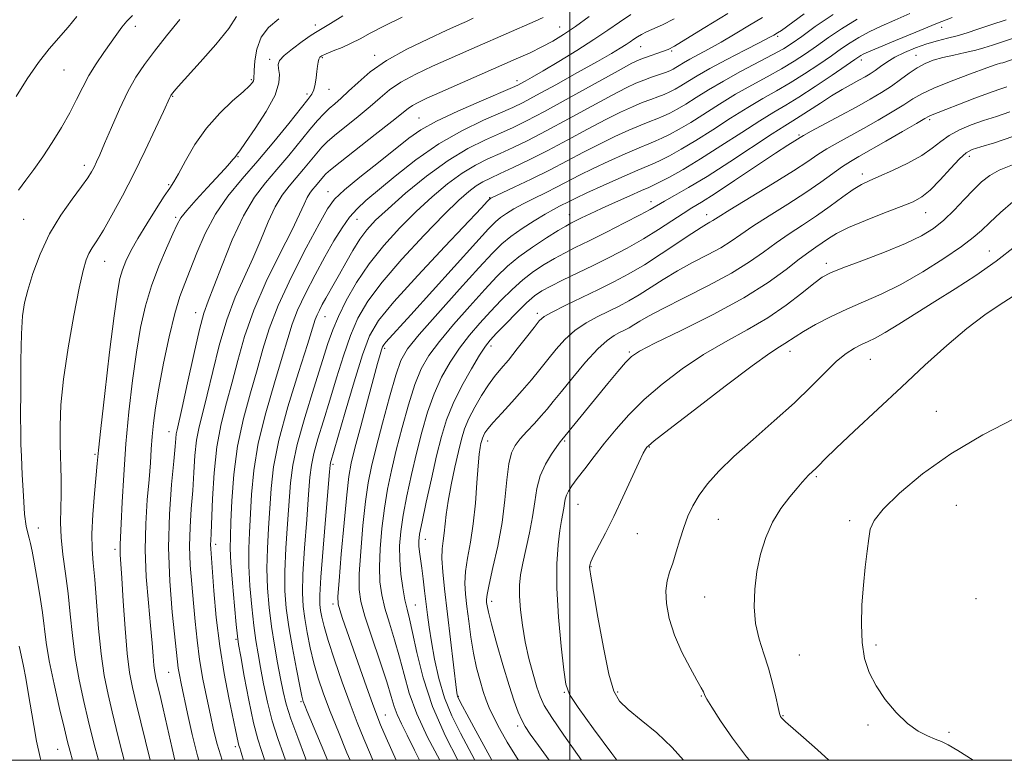
# Model space of a CAD drawing. Extents: x 2067300 to 2070200, y 289800 to 292700.
# Drawn here: x 2067860 to 2068110, y 290000 to 290188 of the extents above; entities that cross this region are included whole.
import ezdxf

# ---------------------------------------------------------------- set-up
doc = ezdxf.new("R2010")
doc.units = 0
doc.header["$MEASUREMENT"] = 0
for name, color, linetype, lineweight in [('CONTOUR INDEX', 41, 'Continuous', 13), ('CONTOUR INTERMEDIATE', 44, 'Continuous', 0), ('GRID LINE', 7, 'Continuous', 0), ('SPOT ELEVATION DTM', 2, 'Continuous', 13)]:
    doc.layers.add(name, color=color, linetype=linetype, lineweight=lineweight)

msp = doc.modelspace()

# ---------------------------------------------------------------- linework, layer by layer
at = {"layer": 'CONTOUR INDEX', "flags": 128}
for points, elevation in [([(2067915.345, 290188.88), (2067913.425, 290185.894), (2067910.103, 290181.781), (2067906.175, 290177.322), (2067900.582, 290171.147), (2067899.526, 290169.937), (2067898.848, 290169.094), (2067898.703, 290168.888), (2067898.599, 290168.706), (2067898.442, 290168.373), (2067896.814, 290164.823), (2067894.809, 290160.493), (2067892.176, 290154.914), (2067889.26, 290148.939), (2067886.381, 290143.326), (2067883.751, 290138.458), (2067881.555, 290134.623), (2067879.922, 290131.978), (2067878.752, 290130.173), (2067877.891, 290128.724), (2067877.178, 290127.083), (2067876.42, 290124.431), (2067875.42, 290119.882), (2067874.07, 290112.949), (2067872.631, 290104.752), (2067871.449, 290096.809), (2067870.788, 290090.292), (2067870.558, 290084.98), (2067870.581, 290080.304), (2067870.807, 290071.512), (2067870.834, 290067.536), (2067870.742, 290063.928), (2067870.674, 290060.407), (2067870.816, 290056.611), (2067871.292, 290052.265), (2067871.966, 290047.456), (2067872.639, 290042.358), (2067873.174, 290037.111), (2067873.7, 290031.717), (2067874.41, 290026.141), (2067875.429, 290020.43), (2067876.611, 290014.958), (2067877.741, 290010.176), (2067878.667, 290006.359), (2067879.491, 290003.066), (2067880.292, 290000)], 1170), ([(2067993.215, 290188.625), (2067991.189, 290187.723), (2067976.463, 290181.31), (2067969.399, 290178.183), (2067965.173, 290176.28), (2067960.888, 290174.236), (2067957.119, 290172.201), (2067954.245, 290170.265), (2067951.852, 290168.291), (2067949.328, 290166.083), (2067946.262, 290163.543), (2067940.275, 290158.714), (2067938.359, 290157.061), (2067937.003, 290155.712), (2067935.73, 290154.244), (2067932.381, 290150.163), (2067930.522, 290147.947), (2067928.722, 290145.841), (2067926.969, 290143.531), (2067925.219, 290140.592), (2067923.424, 290136.735), (2067921.533, 290132.217), (2067919.491, 290127.433), (2067917.28, 290122.648), (2067915.022, 290117.603), (2067912.873, 290111.907), (2067910.965, 290105.385), (2067909.317, 290098.724), (2067907.925, 290092.825), (2067906.783, 290088.314), (2067905.889, 290084.713), (2067905.244, 290081.269), (2067904.826, 290077.382), (2067904.535, 290073.077), (2067904.249, 290068.529), (2067903.894, 290063.887), (2067903.577, 290059.181), (2067903.455, 290054.411), (2067903.631, 290049.585), (2067904.015, 290044.748), (2067904.464, 290039.952), (2067904.88, 290035.226), (2067905.339, 290030.49), (2067905.961, 290025.641), (2067906.818, 290020.651), (2067907.795, 290015.801), (2067908.731, 290011.449), (2067909.541, 290007.76), (2067910.453, 290004.143), (2067911.712, 290000)], 1180), ([(2068048.952, 290188.698), (2068045.653, 290186.753), (2068041.995, 290184.537), (2068038.398, 290182.396), (2068035.219, 290180.605), (2068030.452, 290178.046), (2068028.903, 290177.164), (2068027.789, 290176.484), (2068026.958, 290175.961), (2068026.242, 290175.544), (2068025.428, 290175.156), (2068024.29, 290174.714), (2068020.759, 290173.494), (2068018.767, 290172.779), (2068016.793, 290171.983), (2068014.328, 290170.818), (2068010.713, 290168.932), (2068005.57, 290166.134), (2067999.649, 290162.892), (2067993.981, 290159.837), (2067989.358, 290157.453), (2067985.617, 290155.642), (2067982.357, 290154.158), (2067979.222, 290152.751), (2067976.031, 290151.159), (2067972.651, 290149.115), (2067968.981, 290146.418), (2067965.065, 290143.124), (2067960.982, 290139.353), (2067956.832, 290135.216), (2067952.799, 290130.787), (2067949.089, 290126.127), (2067945.879, 290121.35), (2067943.247, 290116.762), (2067941.241, 290112.72), (2067939.823, 290109.346), (2067938.6, 290105.822), (2067934.982, 290094.524), (2067932.681, 290087.104), (2067930.759, 290080.241), (2067929.636, 290074.925), (2067929.093, 290070.47), (2067928.341, 290060.054), (2067927.918, 290053.842), (2067927.651, 290047.986), (2067927.673, 290043.073), (2067928.01, 290038.634), (2067928.661, 290033.935), (2067929.586, 290028.534), (2067930.59, 290023.164), (2067931.439, 290018.85), (2067931.973, 290016.302), (2067932.328, 290014.953), (2067932.715, 290013.919), (2067933.324, 290012.424), (2067937.519, 290002.345), (2067938.48, 290000)], 1190), ([(2068097.057, 290188.649), (2068092.897, 290187.026), (2068087.857, 290184.973), (2068082.704, 290182.826), (2068078.45, 290181.029), (2068075.837, 290179.909), (2068074.526, 290179.32), (2068073.909, 290179.001), (2068073.377, 290178.67), (2068072.336, 290177.962), (2068070.193, 290176.489), (2068066.611, 290174.043), (2068062.277, 290171.128), (2068058.133, 290168.426), (2068054.826, 290166.398), (2068051.822, 290164.622), (2068048.286, 290162.456), (2068043.649, 290159.462), (2068038.383, 290156.027), (2068033.221, 290152.743), (2068028.792, 290150.095), (2068025.292, 290148.144), (2068022.814, 290146.843), (2068021.291, 290146.084), (2068020.037, 290145.513), (2068018.209, 290144.718), (2068015.23, 290143.406), (2068011.584, 290141.776), (2068008.021, 290140.153), (2068005.148, 290138.799), (2068002.991, 290137.748), (2068000.271, 290136.388), (2067999.014, 290135.698), (2067997.082, 290134.546), (2067994.107, 290132.692), (2067990.554, 290130.36), (2067987.094, 290127.888), (2067984.193, 290125.487), (2067981.486, 290122.852), (2067978.401, 290119.547), (2067974.577, 290115.328), (2067970.503, 290110.707), (2067966.879, 290106.382), (2067964.221, 290102.805), (2067962.292, 290099.425), (2067960.672, 290095.439), (2067959.03, 290090.303), (2067957.407, 290084.495), (2067955.931, 290078.75), (2067954.705, 290073.607), (2067953.714, 290068.835), (2067952.916, 290064.013), (2067952.283, 290058.867), (2067951.851, 290053.739), (2067951.673, 290049.123), (2067951.796, 290045.342), (2067952.25, 290042.033), (2067953.057, 290038.664), (2067954.204, 290034.827), (2067955.518, 290030.608), (2067956.787, 290026.219), (2067957.908, 290021.783), (2067959.209, 290017.082), (2067961.123, 290011.808), (2067963.902, 290005.845), (2067966.961, 290000)], 1200), ([(2068111.738, 290164.732), (2068108.315, 290163.53), (2068105.055, 290162.49), (2068101.876, 290161.369), (2068098.906, 290160.112), (2068096.321, 290158.706), (2068094.177, 290157.145), (2068092.044, 290155.436), (2068089.369, 290153.587), (2068085.818, 290151.645), (2068081.935, 290149.801), (2068078.482, 290148.284), (2068075.987, 290147.21), (2068074.032, 290146.256), (2068071.965, 290144.985), (2068069.284, 290143.087), (2068066.087, 290140.749), (2068062.622, 290138.286), (2068059.112, 290135.943), (2068055.665, 290133.693), (2068052.365, 290131.444), (2068049.178, 290129.1), (2068045.616, 290126.563), (2068041.074, 290123.732), (2068035.25, 290120.591), (2068029.046, 290117.469), (2068023.665, 290114.779), (2068020.007, 290112.829), (2068017.753, 290111.502), (2068016.282, 290110.577), (2068015.056, 290109.854), (2068013.883, 290109.23), (2068012.657, 290108.624), (2068011.253, 290107.893), (2068009.469, 290106.658), (2068007.087, 290104.475), (2068004.024, 290101.118), (2068000.746, 290097.233), (2067997.855, 290093.68), (2067995.777, 290091.092), (2067994.228, 290089.191), (2067992.745, 290087.47), (2067990.992, 290085.545), (2067989.127, 290083.526), (2067987.433, 290081.643), (2067986.132, 290079.988), (2067985.196, 290078.088), (2067984.537, 290075.329), (2067984.046, 290071.268), (2067983.533, 290066.146), (2067982.788, 290060.37), (2067981.691, 290054.405), (2067980.483, 290048.929), (2067979.496, 290044.673), (2067978.974, 290042.132), (2067978.825, 290040.847), (2067978.87, 290040.119), (2067978.993, 290039.262), (2067979.336, 290037.636), (2067980.104, 290034.616), (2067981.411, 290029.874), (2067983.018, 290024.288), (2067984.595, 290019.039), (2067985.884, 290015.05), (2067986.915, 290012.221), (2067987.791, 290010.199), (2067988.67, 290008.566), (2067989.938, 290006.655), (2067992.038, 290003.738), (2067994.76, 290000)], 1210), ([(2068112.35, 290117.75), (2068109.292, 290115.753), (2068105.399, 290113.119), (2068100.828, 290109.696), (2068095.721, 290105.391), (2068090.154, 290100.354), (2068084.185, 290094.797), (2068072.214, 290083.603), (2068067.621, 290079.264), (2068064.744, 290076.478), (2068063.193, 290074.916), (2068062.35, 290074.045), (2068061.691, 290073.408), (2068060.511, 290072.301), (2068059.893, 290071.651), (2068059.04, 290070.685), (2068057.727, 290069.156), (2068055.827, 290066.883), (2068053.622, 290063.939), (2068051.496, 290060.463), (2068049.761, 290056.584), (2068048.447, 290052.397), (2068047.517, 290047.989), (2068046.95, 290043.464), (2068046.807, 290038.982), (2068047.169, 290034.721), (2068048.057, 290030.795), (2068049.253, 290027.076), (2068050.48, 290023.372), (2068051.508, 290019.604), (2068052.304, 290016.138), (2068052.88, 290013.451), (2068053.262, 290011.873), (2068053.514, 290011.134), (2068053.715, 290010.818), (2068054.003, 290010.509), (2068054.772, 290009.807), (2068059.372, 290005.796), (2068062.907, 290002.671), (2068065.81, 290000)], 1220)]:
    msp.add_lwpolyline(points, dxfattribs=dict(at, elevation=elevation))
at = {"layer": 'CONTOUR INTERMEDIATE', "flags": 128}
for points, elevation in [([(2068015.461, 290189.386), (2068012.578, 290187.498), (2068009.628, 290185.432), (2068006.128, 290183.048), (2068001.806, 290180.299), (2067997.249, 290177.52), (2067993.257, 290175.143), (2067990.441, 290173.495), (2067988.662, 290172.476), (2067987.592, 290171.883), (2067986.8, 290171.474), (2067985.434, 290170.865), (2067977.571, 290167.515), (2067971.605, 290164.893), (2067966.128, 290162.308), (2067962.192, 290160.12), (2067959.111, 290157.973), (2067951.398, 290151.867), (2067946.71, 290148.132), (2067942.76, 290144.884), (2067940.256, 290142.534), (2067938.474, 290140.103), (2067936.334, 290136.264), (2067933.089, 290130.152), (2067929.324, 290122.758), (2067925.955, 290115.538), (2067923.65, 290109.565), (2067922.073, 290104.395), (2067920.64, 290099.202), (2067918.926, 290093.329), (2067917.136, 290086.799), (2067915.635, 290079.799), (2067914.695, 290072.619), (2067914.205, 290065.937), (2067913.963, 290060.527), (2067913.81, 290056.813), (2067913.778, 290053.8), (2067913.943, 290050.141), (2067914.344, 290044.959), (2067914.854, 290039.246), (2067915.309, 290034.468), (2067915.61, 290031.571), (2067915.913, 290029.43), (2067916.441, 290026.405), (2067917.347, 290021.372), (2067918.504, 290015.268), (2067919.716, 290009.546), (2067920.811, 290005.337), (2067921.714, 290002.48), (2067922.372, 290000.493), (2067922.499, 290000)], 1184), ([(2068040.113, 290189.698), (2068034.258, 290186.106), (2068029.471, 290183.133), (2068026.576, 290181.378), (2068024.993, 290180.534), (2068023.788, 290180.068), (2068018.927, 290178.439), (2068017.63, 290177.938), (2068015.782, 290177.024), (2068012.318, 290175.142), (2067999.83, 290168.233), (2067993.572, 290164.813), (2067989.015, 290162.412), (2067985.62, 290160.752), (2067982.418, 290159.316), (2067978.62, 290157.628), (2067974.141, 290155.382), (2067969.077, 290152.313), (2067963.615, 290148.328), (2067958.321, 290144.008), (2067953.855, 290140.105), (2067950.677, 290137.147), (2067948.455, 290134.76), (2067946.658, 290132.343), (2067944.865, 290129.465), (2067943.098, 290126.37), (2067941.49, 290123.467), (2067940.141, 290121.071), (2067938.035, 290117.394), (2067937.157, 290115.807), (2067936.405, 290114.365), (2067935.826, 290113.131), (2067935.383, 290111.957), (2067933.355, 290105.579), (2067931.072, 290098.457), (2067928.412, 290089.776), (2067926.127, 290081.34), (2067924.777, 290074.526), (2067924.146, 290069.005), (2067923.497, 290058.974), (2067923.205, 290053.828), (2067923.082, 290048.704), (2067923.231, 290043.696), (2067923.633, 290038.793), (2067924.241, 290033.959), (2067924.993, 290029.206), (2067925.794, 290024.735), (2067926.536, 290020.795), (2067927.18, 290017.483), (2067927.952, 290014.28), (2067929.143, 290010.516), (2067930.914, 290005.759), (2067932.898, 290000.524), (2067933.077, 290000)], 1188), ([(2068059.547, 290189.582), (2068053.714, 290185.392), (2068052.749, 290184.742), (2068051.777, 290184.179), (2068050.606, 290183.54), (2068048.254, 290182.31), (2068044.435, 290180.353), (2068039.883, 290178.005), (2068035.587, 290175.719), (2068032.316, 290173.858), (2068029.966, 290172.422), (2068028.21, 290171.317), (2068026.752, 290170.454), (2068025.401, 290169.754), (2068023.995, 290169.14), (2068022.392, 290168.535), (2068020.536, 290167.863), (2068018.391, 290167.049), (2068015.893, 290166.007), (2068012.866, 290164.61), (2068009.109, 290162.722), (2068004.527, 290160.283), (2067999.468, 290157.551), (2067994.39, 290154.86), (2067989.7, 290152.495), (2067985.614, 290150.532), (2067982.296, 290149), (2067979.824, 290147.874), (2067977.921, 290146.937), (2067976.225, 290145.918), (2067974.347, 290144.509), (2067971.809, 290142.24), (2067968.11, 290138.6), (2067963.018, 290133.341), (2067957.384, 290127.261), (2067952.331, 290121.421), (2067948.699, 290116.583), (2067946.211, 290112.311), (2067944.306, 290107.871), (2067942.522, 290102.726), (2067940.774, 290097.121), (2067939.072, 290091.498), (2067937.45, 290086.261), (2067936.037, 290081.658), (2067934.983, 290077.897), (2067934.374, 290074.955), (2067934.025, 290071.889), (2067933.688, 290067.521), (2067933.185, 290061.135), (2067932.632, 290053.855), (2067932.22, 290047.267), (2067932.1, 290042.527), (2067932.267, 290039.091), (2067932.679, 290035.987), (2067933.295, 290032.454), (2067934.088, 290028.575), (2067935.036, 290024.645), (2067936.137, 290020.844), (2067937.477, 290016.897), (2067939.166, 290012.414), (2067941.234, 290007.204), (2067943.411, 290001.87), (2067944.189, 290000)], 1192), ([(2068066.83, 290189.394), (2068062.302, 290186.332), (2068058.878, 290183.869), (2068056.429, 290182.127), (2068054.272, 290180.744), (2068051.587, 290179.235), (2068043.375, 290174.914), (2068038.991, 290172.519), (2068035.217, 290170.293), (2068032.079, 290168.327), (2068029.463, 290166.673), (2068027.262, 290165.364), (2068025.374, 290164.351), (2068023.7, 290163.565), (2068022.105, 290162.917), (2068020.314, 290162.232), (2068018.015, 290161.32), (2068014.992, 290160.032), (2068011.404, 290158.402), (2068007.504, 290156.511), (2068003.486, 290154.433), (2067999.309, 290152.22), (2067994.872, 290149.919), (2067990.207, 290147.612), (2067985.862, 290145.538), (2067979.916, 290142.733), (2067979.752, 290142.64), (2067979.692, 290142.591), (2067979.041, 290141.886), (2067977.584, 290140.335), (2067968.285, 290130.498), (2067961.381, 290123.116), (2067955.309, 290116.437), (2067951.441, 290111.734), (2067949.165, 290107.85), (2067947.372, 290103.023), (2067945.221, 290096.106), (2067942.948, 290088.419), (2067939.206, 290075.552), (2067939.111, 290074.986), (2067938.958, 290073.308), (2067938.028, 290062.215), (2067937.345, 290053.869), (2067936.789, 290046.548), (2067936.527, 290041.981), (2067936.524, 290039.548), (2067936.696, 290038.039), (2067937.003, 290036.374), (2067937.586, 290033.987), (2067938.633, 290030.44), (2067940.248, 290025.513), (2067942.208, 290019.856), (2067944.204, 290014.336), (2067946.005, 290009.605), (2067947.68, 290005.455), (2067949.372, 290001.464), (2067950.008, 290000)], 1194), ([(2068086.375, 290189.698), (2068082.502, 290188.016), (2068079.028, 290186.445), (2068076.008, 290184.986), (2068073.423, 290183.605), (2068071.195, 290182.245), (2068068.992, 290180.752), (2068066.422, 290178.949), (2068063.217, 290176.738), (2068059.608, 290174.334), (2068055.951, 290172.029), (2068052.486, 290170.013), (2068049.006, 290168.053), (2068045.188, 290165.81), (2068040.838, 290163.072), (2068036.281, 290160.127), (2068031.969, 290157.386), (2068028.282, 290155.185), (2068025.32, 290153.546), (2068023.109, 290152.417), (2068021.53, 290151.68), (2068017.263, 290149.861), (2068013.191, 290148.081), (2068008.48, 290145.986), (2068004.294, 290144.091), (2068001.508, 290142.782), (2067999.82, 290141.945), (2067997.424, 290140.73), (2067995.881, 290139.921), (2067993.765, 290138.721), (2067990.963, 290137.021), (2067987.877, 290135.033), (2067985.038, 290133.052), (2067982.741, 290131.185), (2067980.329, 290128.805), (2067976.912, 290125.097), (2067971.968, 290119.627), (2067966.471, 290113.476), (2067961.765, 290108.108), (2067958.822, 290104.484), (2067957.133, 290101.569), (2067955.817, 290097.826), (2067954.195, 290092.207), (2067952.408, 290085.617), (2067950.803, 290079.448), (2067949.636, 290074.66), (2067948.809, 290070.485), (2067948.137, 290065.724), (2067947.484, 290059.6), (2067946.915, 290053.027), (2067946.543, 290047.341), (2067946.491, 290043.417), (2067946.913, 290040.3), (2067947.974, 290036.572), (2067949.722, 290031.276), (2067951.744, 290025.286), (2067953.513, 290019.936), (2067954.655, 290016.207), (2067955.409, 290013.683), (2067956.165, 290011.597), (2067957.249, 290009.267), (2067958.724, 290006.352), (2067960.589, 290002.598), (2067961.809, 290000)], 1198), ([(2067874.793, 290188.875), (2067872.635, 290186.191), (2067867.842, 290180.674), (2067865.104, 290177.231), (2067862.199, 290173.077), (2067859.412, 290168.637)], 1164), ([(2067888.925, 290189.196), (2067887.542, 290187.747), (2067886.292, 290186.217), (2067884.985, 290184.434), (2067881.666, 290179.762), (2067879.733, 290176.932), (2067877.899, 290173.967), (2067876.309, 290170.975), (2067874.78, 290167.858), (2067873.048, 290164.467), (2067870.928, 290160.733), (2067868.563, 290156.895), (2067866.173, 290153.269), (2067863.942, 290150.097), (2067861.885, 290147.325), (2067859.978, 290144.827)], 1166), ([(2067900.958, 290188.125), (2067897.621, 290183.995), (2067894.552, 290180.095), (2067892.012, 290176.73), (2067889.841, 290173.499), (2067887.778, 290169.824), (2067885.644, 290165.36), (2067883.599, 290160.694), (2067881.884, 290156.645), (2067880.672, 290153.819), (2067879.846, 290151.982), (2067879.22, 290150.684), (2067878.584, 290149.485), (2067877.635, 290147.979), (2067876.048, 290145.768), (2067873.634, 290142.555), (2067870.758, 290138.461), (2067867.92, 290133.708), (2067865.536, 290128.58), (2067863.681, 290123.607), (2067862.348, 290119.376), (2067861.504, 290116.156), (2067861.031, 290112.92), (2067860.785, 290108.316), (2067860.647, 290101.535), (2067860.576, 290093.926), (2067860.555, 290087.38), (2067860.57, 290083.198), (2067860.634, 290080.332), (2067860.763, 290077.144), (2067860.97, 290072.489), (2067861.246, 290067.179), (2067861.579, 290062.515), (2067861.954, 290059.465), (2067862.343, 290057.66), (2067862.716, 290056.397), (2067863.061, 290055.029), (2067863.449, 290053.13), (2067863.972, 290050.33), (2067864.676, 290046.433), (2067865.443, 290041.951), (2067866.108, 290037.569), (2067867.066, 290029.883), (2067867.833, 290025.24), (2067869.05, 290019.355), (2067870.457, 290013.175), (2067871.686, 290007.997), (2067872.49, 290004.664), (2067873.116, 290002.204), (2067873.712, 290000)], 1168), ([(2067926.094, 290188.321), (2067923.517, 290186.149), (2067921.672, 290183.635), (2067920.566, 290180.653), (2067920.023, 290177.646), (2067919.822, 290175.2), (2067919.736, 290173), (2067919.655, 290172.594), (2067919.389, 290172.126), (2067918.631, 290171.296), (2067917.028, 290169.821), (2067914.382, 290167.491), (2067911.102, 290164.369), (2067907.754, 290160.588), (2067904.817, 290156.369), (2067902.434, 290152.283), (2067900.66, 290148.991), (2067899.46, 290146.883), (2067898.422, 290145.281), (2067897.041, 290143.24), (2067894.977, 290140.092), (2067892.56, 290136.277), (2067890.285, 290132.518), (2067888.542, 290129.378), (2067887.302, 290126.805), (2067886.427, 290124.592), (2067885.77, 290122.341), (2067885.132, 290118.889), (2067884.303, 290112.881), (2067883.159, 290103.64), (2067881.92, 290093.196), (2067880.894, 290084.258), (2067880.296, 290078.744), (2067879.981, 290075.415), (2067879.322, 290067.733), (2067878.918, 290062.456), (2067878.676, 290057.521), (2067878.723, 290053.664), (2067879, 290050.153), (2067879.397, 290045.888), (2067880.342, 290033.503), (2067880.987, 290027.041), (2067881.808, 290021.506), (2067882.765, 290016.74), (2067883.797, 290012.355), (2067884.845, 290008.054), (2067885.866, 290003.929), (2067886.864, 290000)], 1172), ([(2067942.366, 290189.053), (2067939.259, 290187.141), (2067935.886, 290185.145), (2067934.323, 290184.139), (2067932.078, 290182.571), (2067929.579, 290180.716), (2067927.49, 290179.009), (2067926.315, 290177.76), (2067925.921, 290176.765), (2067926.015, 290175.691), (2067926.262, 290174.217), (2067926.155, 290172.059), (2067925.146, 290168.944), (2067922.924, 290164.81), (2067920.138, 290160.452), (2067917.675, 290156.88), (2067916.21, 290154.83), (2067915.561, 290153.967), (2067915.331, 290153.685), (2067914.923, 290153.118), (2067914.472, 290152.554), (2067913.695, 290151.658), (2067912.43, 290150.261), (2067907.89, 290145.363), (2067905.085, 290142.309), (2067902.734, 290139.647), (2067901.272, 290137.763), (2067900.304, 290136.066), (2067899.225, 290133.72), (2067897.6, 290130.114), (2067895.65, 290125.539), (2067893.764, 290120.509), (2067892.242, 290115.387), (2067891.027, 290109.919), (2067889.974, 290103.7), (2067888.975, 290096.467), (2067888.062, 290088.543), (2067887.305, 290080.395), (2067886.753, 290072.523), (2067886.375, 290065.555), (2067886.118, 290060.153), (2067885.832, 290054.797), (2067885.804, 290053.562), (2067885.859, 290052.269), (2067886.261, 290046.303), (2067886.624, 290040.4), (2067887.081, 290033.516), (2067887.608, 290027.142), (2067888.2, 290022.345), (2067888.921, 290018.494), (2067889.852, 290014.533), (2067893.429, 290000)], 1174), ([(2067957.439, 290188.755), (2067952.791, 290186.487), (2067949.321, 290184.678), (2067946.738, 290183.268), (2067944.488, 290182.101), (2067942.164, 290181.059), (2067939.948, 290180.16), (2067938.17, 290179.457), (2067937.066, 290178.965), (2067936.497, 290178.55), (2067936.231, 290178.04), (2067936.066, 290177.29), (2067935.932, 290176.262), (2067935.787, 290174.945), (2067935.595, 290173.371), (2067935.338, 290171.747), (2067935, 290170.324), (2067934.504, 290169.194), (2067933.516, 290167.817), (2067928.63, 290161.769), (2067924.832, 290157.112), (2067920.743, 290152.235), (2067916.798, 290147.677), (2067913.182, 290143.278), (2067910.018, 290138.705), (2067907.397, 290133.771), (2067905.276, 290128.876), (2067903.578, 290124.568), (2067902.208, 290121.128), (2067900.992, 290117.78), (2067899.733, 290113.481), (2067898.308, 290107.56), (2067896.871, 290100.841), (2067895.645, 290094.519), (2067894.799, 290089.507), (2067894.272, 290085.588), (2067893.95, 290082.265), (2067893.722, 290079.054), (2067893.491, 290075.54), (2067893.17, 290071.325), (2067892.718, 290066.12), (2067892.311, 290060.081), (2067892.172, 290053.474), (2067892.451, 290046.615), (2067892.989, 290040.02), (2067893.549, 290034.257), (2067893.947, 290029.76), (2067894.208, 290026.432), (2067894.409, 290024.044), (2067894.624, 290022.325), (2067894.909, 290020.839), (2067895.318, 290019.112), (2067895.89, 290016.765), (2067896.59, 290013.825), (2067897.37, 290010.416), (2067898.996, 290003.027), (2067899.718, 290000)], 1176), ([(2067975.497, 290188.476), (2067973.791, 290187.679), (2067971.956, 290186.843), (2067968.792, 290185.416), (2067964.089, 290183.275), (2067958.628, 290180.617), (2067953.437, 290177.719), (2067949.326, 290174.841), (2067946.225, 290172.179), (2067943.846, 290169.915), (2067941.928, 290168.162), (2067940.317, 290166.769), (2067938.891, 290165.516), (2067937.507, 290164.175), (2067935.952, 290162.492), (2067933.996, 290160.203), (2067928.618, 290153.65), (2067925.633, 290150.091), (2067922.741, 290146.708), (2067919.927, 290142.999), (2067917.115, 290138.279), (2067914.295, 290132.2), (2067911.692, 290125.762), (2067909.594, 290120.301), (2067908.168, 290116.645), (2067907.109, 290113.596), (2067905.992, 290109.451), (2067904.521, 290103.105), (2067902.927, 290095.864), (2067901.567, 290089.636), (2067900.275, 290083.938), (2067900.078, 290082.907), (2067899.956, 290081.765), (2067899.781, 290079.709), (2067899.437, 290075.979), (2067898.879, 290070.07), (2067898.339, 290062.501), (2067898.123, 290054.044), (2067898.432, 290045.484), (2067899.06, 290037.668), (2067900.366, 290025.004), (2067900.574, 290023.364), (2067900.86, 290021.719), (2067901.303, 290019.534), (2067902.921, 290011.852), (2067904.114, 290006.555), (2067905.498, 290001.119), (2067905.836, 290000)], 1178), ([(2068004.906, 290188.952), (2068001.405, 290186.368), (2067998.407, 290184.304), (2067995.674, 290182.636), (2067992.931, 290181.172), (2067989.91, 290179.727), (2067986.367, 290178.138), (2067967.006, 290169.616), (2067963.681, 290168.135), (2067961.488, 290167.113), (2067960.055, 290166.349), (2067958.944, 290165.59), (2067954.81, 290162.251), (2067950.597, 290158.923), (2067941.658, 290151.912), (2067939.211, 290149.947), (2067938.054, 290148.931), (2067937.463, 290148.284), (2067935.412, 290145.803), (2067934.703, 290144.974), (2067934.012, 290144.064), (2067933.323, 290142.906), (2067932.553, 290141.27), (2067931.373, 290138.671), (2067929.387, 290134.566), (2067926.391, 290128.652), (2067922.934, 290121.609), (2067919.755, 290114.363), (2067917.408, 290107.665), (2067915.708, 290101.583), (2067914.282, 290096.013), (2067912.853, 290090.788), (2067911.503, 290085.488), (2067910.41, 290079.631), (2067909.697, 290073), (2067909.289, 290066.444), (2067908.909, 290057.704), (2067908.816, 290055.861), (2067908.787, 290054.778), (2067908.831, 290053.686), (2067909.634, 290043.072), (2067910.24, 290036.303), (2067911.103, 290029.023), (2067912.23, 290022.043), (2067913.43, 290015.889), (2067915.151, 290007.735), (2067915.805, 290004.55), (2067915.998, 290003.789), (2067916.262, 290002.957), (2067916.372, 290002.567), (2067916.723, 290001.426), (2067917.186, 290000)], 1182), ([(2068026.467, 290188.288), (2068023.506, 290186.835), (2068019.501, 290184.981), (2068018.201, 290184.329), (2068017.178, 290183.748), (2068016.283, 290183.161), (2068015.367, 290182.52), (2068014.281, 290181.78), (2068012.818, 290180.859), (2068010.555, 290179.523), (2068007.011, 290177.498), (2068001.991, 290174.673), (2067996.433, 290171.576), (2067991.561, 290168.895), (2067988.197, 290167.105), (2067985.563, 290165.829), (2067978.062, 290162.543), (2067972.606, 290159.909), (2067966.702, 290156.539), (2067960.909, 290152.515), (2067955.656, 290148.377), (2067948.23, 290142.158), (2067945.973, 290140.104), (2067944.091, 290137.985), (2067942.173, 290135.28), (2067940.094, 290131.901), (2067937.8, 290127.868), (2067935.305, 290123.287), (2067932.887, 290118.6), (2067930.891, 290114.335), (2067929.516, 290110.761), (2067928.391, 290107.119), (2067926.998, 290102.391), (2067924.999, 290095.893), (2067922.774, 290088.287), (2067920.881, 290080.57), (2067919.736, 290073.573), (2067919.175, 290067.471), (2067918.654, 290057.893), (2067918.491, 290053.814), (2067918.513, 290049.423), (2067918.787, 290044.327), (2067919.244, 290039.02), (2067919.775, 290034.214), (2067920.301, 290030.388), (2067920.854, 290027.082), (2067921.489, 290023.6), (2067922.264, 290019.427), (2067923.228, 290014.774), (2067924.43, 290010.031), (2067925.863, 290005.548), (2067927.306, 290001.502), (2067927.815, 290000)], 1186), ([(2068072.938, 290188.21), (2068069.012, 290185.82), (2068065.647, 290183.542), (2068062.65, 290181.409), (2068059.823, 290179.433), (2068056.94, 290177.539), (2068053.769, 290175.632), (2068050.146, 290173.628), (2068046.19, 290171.483), (2068042.089, 290169.164), (2068038.028, 290166.683), (2068030.716, 290162.03), (2068027.772, 290160.275), (2068025.347, 290158.949), (2068023.404, 290157.991), (2068021.817, 290157.298), (2068020.091, 290156.601), (2068017.639, 290155.591), (2068014.092, 290154.056), (2068009.942, 290152.194), (2068005.899, 290150.301), (2068002.497, 290148.608), (2067996.755, 290145.629), (2067993.815, 290144.171), (2067990.871, 290142.729), (2067988.142, 290141.345), (2067985.808, 290140.055), (2067983.896, 290138.883), (2067982.395, 290137.846), (2067981.141, 290136.804), (2067979.364, 290134.982), (2067976.142, 290131.448), (2067959.6, 290113.114), (2067953.266, 290106.161), (2067952.76, 290105.543), (2067952.453, 290105), (2067952.191, 290104.271), (2067951.82, 290103.044), (2067951.187, 290100.794), (2067950.139, 290096.945), (2067948.615, 290091.266), (2067946.92, 290084.895), (2067945.454, 290079.316), (2067944.501, 290075.466), (2067943.895, 290072.103), (2067943.357, 290067.435), (2067942.685, 290060.334), (2067941.979, 290052.316), (2067941.413, 290045.558), (2067941.137, 290041.632), (2067941.189, 290039.676), (2067941.581, 290038.225), (2067942.324, 290036.055), (2067948.371, 290018.697), (2067949.887, 290014.406), (2067950.967, 290011.457), (2067951.973, 290008.971), (2067953.396, 290005.714), (2067955.927, 290000)], 1196), ([(2068110.8, 290188.099), (2068106.888, 290186.781), (2068103.627, 290185.667), (2068100.886, 290184.758), (2068098.391, 290184.011), (2068095.904, 290183.372), (2068093.336, 290182.728), (2068090.635, 290181.953), (2068087.797, 290180.955), (2068085.015, 290179.793), (2068082.53, 290178.562), (2068080.518, 290177.35), (2068078.903, 290176.219), (2068077.545, 290175.22), (2068076.297, 290174.375), (2068074.981, 290173.584), (2068073.413, 290172.712), (2068071.452, 290171.642), (2068069.116, 290170.333), (2068066.469, 290168.757), (2068063.616, 290166.941), (2068058.47, 290163.564), (2068056.62, 290162.41), (2068054.569, 290161.145), (2068051.384, 290159.102), (2068040.601, 290151.988), (2068034.868, 290148.306), (2068030.175, 290145.462), (2068026.602, 290143.427), (2068024.024, 290142.002), (2068020.411, 290139.926), (2068017.826, 290138.519), (2068013.904, 290136.483), (2068009.278, 290134.135), (2068004.876, 290131.934), (2068001.396, 290130.217), (2067998.624, 290128.829), (2067996.117, 290127.49), (2067993.518, 290125.96), (2067990.809, 290124.157), (2067988.058, 290122.038), (2067985.322, 290119.585), (2067982.603, 290116.872), (2067979.89, 290113.997), (2067977.185, 290111.03), (2067974.534, 290107.937), (2067971.994, 290104.657), (2067969.619, 290101.126), (2067967.45, 290097.28), (2067965.527, 290093.052), (2067963.866, 290088.399), (2067962.405, 290083.373), (2067961.059, 290078.051), (2067959.774, 290072.553), (2067958.62, 290067.186), (2067957.696, 290062.301), (2067957.082, 290058.133), (2067956.788, 290054.451), (2067956.804, 290050.905), (2067957.102, 290047.266), (2067957.586, 290043.766), (2067958.14, 290040.757), (2067958.686, 290038.379), (2067959.292, 290035.931), (2067960.062, 290032.502), (2067961.127, 290027.421), (2067962.731, 290020.971), (2067965.146, 290013.675), (2067968.468, 290006.109), (2067971.609, 290000)], 1202), ([(2068114.446, 290183.995), (2068107.313, 290181.605), (2068105.163, 290180.928), (2068103.054, 290180.37), (2068100.424, 290179.774), (2068097.495, 290179.131), (2068094.682, 290178.468), (2068092.295, 290177.786), (2068090.221, 290176.979), (2068088.239, 290175.918), (2068086.166, 290174.519), (2068083.965, 290172.9), (2068081.641, 290171.225), (2068079.153, 290169.604), (2068076.302, 290167.918), (2068072.845, 290165.995), (2068068.72, 290163.761), (2068061.268, 290159.768), (2068059.363, 290158.732), (2068058.464, 290158.22), (2068057.095, 290157.367), (2068055.4, 290156.276), (2068052.26, 290154.204), (2068041.852, 290147.256), (2068036.878, 290143.978), (2068033.431, 290141.785), (2068031.01, 290140.297), (2068028.748, 290138.873), (2068025.944, 290137.016), (2068022.556, 290134.795), (2068018.709, 290132.42), (2068014.534, 290130.072), (2068010.202, 290127.812), (2068005.895, 290125.67), (2067998.145, 290121.915), (2067995.153, 290120.434), (2067992.929, 290119.227), (2067991.064, 290117.953), (2067989.023, 290116.188), (2067986.451, 290113.684), (2067983.719, 290110.893), (2067981.379, 290108.447), (2067979.794, 290106.732), (2067978.566, 290105.168), (2067977.109, 290102.931), (2067975.017, 290099.447), (2067972.609, 290095.136), (2067970.382, 290090.665), (2067968.702, 290086.495), (2067967.403, 290082.252), (2067966.187, 290077.352), (2067964.844, 290071.5), (2067963.526, 290065.537), (2067962.475, 290060.59), (2067961.871, 290057.463), (2067961.645, 290055.665), (2067961.665, 290054.386), (2067961.82, 290052.933), (2067962.388, 290048.823), (2067962.756, 290046.059), (2067963.144, 290043.009), (2067963.891, 290036.946), (2067964.307, 290033.807), (2067964.862, 290030.132), (2067965.64, 290025.683), (2067966.716, 290020.774), (2067968.163, 290015.855), (2067970.022, 290011.261), (2067972.21, 290006.862), (2067975.916, 290000)], 1204), ([(2068115.514, 290179.108), (2068109.923, 290177.178), (2068109.369, 290177.029), (2068108.3, 290176.682), (2068105.865, 290175.838), (2068101.73, 290174.358), (2068096.827, 290172.53), (2068092.403, 290170.748), (2068089.349, 290169.29), (2068087.129, 290167.973), (2068084.848, 290166.501), (2068081.831, 290164.66), (2068078.266, 290162.584), (2068074.557, 290160.49), (2068067.928, 290156.823), (2068065.264, 290155.272), (2068063.01, 290153.829), (2068060.465, 290152.127), (2068056.766, 290149.73), (2068051.438, 290146.417), (2068040.629, 290139.803), (2068037.705, 290137.982), (2068036.317, 290137.092), (2068035.592, 290136.643), (2068034.745, 290136.172), (2068033.324, 290135.337), (2068030.96, 290133.826), (2068023.236, 290128.633), (2068018.93, 290125.859), (2068014.98, 290123.53), (2068011.201, 290121.519), (2068007.251, 290119.565), (2067998.825, 290115.499), (2067995.536, 290113.852), (2067993.523, 290112.687), (2067992.248, 290111.579), (2067990.926, 290109.957), (2067988.981, 290107.451), (2067986.653, 290104.481), (2067984.39, 290101.666), (2067982.523, 290099.44), (2067980.918, 290097.501), (2067979.327, 290095.359), (2067977.584, 290092.675), (2067975.848, 290089.69), (2067974.363, 290086.791), (2067973.293, 290084.217), (2067972.485, 290081.604), (2067971.708, 290078.442), (2067970.796, 290074.413), (2067969.865, 290069.988), (2067969.094, 290065.831), (2067968.612, 290062.461), (2067968.097, 290057.653), (2067967.82, 290055.752), (2067967.585, 290053.741), (2067967.525, 290051.226), (2067967.741, 290047.868), (2067968.202, 290043.538), (2067971.254, 290017.837), (2067971.418, 290016.633), (2067971.503, 290016.26), (2067971.604, 290016.016), (2067972.782, 290013.773), (2067973.865, 290011.741), (2067975.63, 290008.46), (2067978.157, 290003.801), (2067980.236, 290000)], 1206), ([(2068110.972, 290171.061), (2068108.952, 290170.336), (2068106.327, 290169.42), (2068102.883, 290168.14), (2068091.603, 290163.793), (2068091.062, 290163.531), (2068090.108, 290162.98), (2068088.056, 290161.776), (2068084.509, 290159.717), (2068080.23, 290157.25), (2068073.4, 290153.359), (2068071.273, 290152.103), (2068069.26, 290150.777), (2068063.739, 290146.803), (2068059.906, 290144.172), (2068055.338, 290141.228), (2068050.625, 290138.265), (2068046.497, 290135.623), (2068043.442, 290133.541), (2068040.966, 290131.828), (2068038.333, 290130.187), (2068034.997, 290128.382), (2068031.185, 290126.403), (2068027.312, 290124.302), (2068023.728, 290122.146), (2068017.606, 290118.218), (2068015.018, 290116.692), (2068012.542, 290115.375), (2068007.105, 290112.695), (2068004.147, 290111.079), (2068001.312, 290109.163), (2067998.774, 290106.903), (2067996.497, 290104.406), (2067994.391, 290101.819), (2067992.355, 290099.246), (2067990.246, 290096.633), (2067987.912, 290093.884), (2067985.293, 290090.975), (2067982.711, 290088.179), (2067980.58, 290085.839), (2067979.206, 290084.206), (2067978.447, 290083.143), (2067978.053, 290082.421), (2067977.806, 290081.827), (2067977.62, 290081.224), (2067977.44, 290080.494), (2067977.225, 290079.462), (2067976.976, 290077.723), (2067976.704, 290074.815), (2067976.41, 290070.483), (2067976.03, 290065.303), (2067975.493, 290060.058), (2067974.771, 290055.389), (2067974.036, 290051.374), (2067973.511, 290047.95), (2067973.358, 290044.996), (2067973.518, 290042.161), (2067973.87, 290039.033), (2067974.32, 290035.329), (2067974.869, 290031.277), (2067975.544, 290027.228), (2067976.348, 290023.495), (2067977.205, 290020.216), (2067978.018, 290017.49), (2067978.74, 290015.318), (2067979.532, 290013.326), (2067980.605, 290011.047), (2067982.128, 290008.122), (2067984.094, 290004.638), (2067986.456, 290000.794), (2067986.988, 290000)], 1208), ([(2068112.526, 290158.411), (2068107.848, 290156.791), (2068104.354, 290155.784), (2068102.139, 290155.093), (2068100.602, 290154.252), (2068098.969, 290152.753), (2068096.681, 290150.296), (2068094.022, 290147.412), (2068091.491, 290144.837), (2068089.382, 290143.099), (2068087.179, 290141.878), (2068084.161, 290140.644), (2068079.896, 290139.007), (2068075.106, 290137.127), (2068070.798, 290135.304), (2068067.73, 290133.773), (2068065.652, 290132.507), (2068064.067, 290131.414), (2068062.509, 290130.365), (2068060.659, 290129.085), (2068058.233, 290127.264), (2068054.929, 290124.666), (2068050.379, 290121.353), (2068044.2, 290117.459), (2068036.361, 290113.204), (2068028.253, 290109.145), (2068021.618, 290105.922), (2068017.69, 290103.931), (2068015.649, 290102.589), (2068014.164, 290101.067), (2068012.169, 290098.73), (2068009.657, 290095.717), (2067997.945, 290081.416), (2067997.523, 290080.874), (2067996.685, 290079.728), (2067995.34, 290077.782), (2067993.797, 290075.195), (2067992.466, 290072.213), (2067991.634, 290069.029), (2067991.105, 290065.609), (2067990.563, 290061.862), (2067989.779, 290057.784), (2067988.066, 290050.066), (2067987.52, 290047.113), (2067987.255, 290044.487), (2067987.245, 290041.66), (2067987.473, 290038.233), (2067987.945, 290034.3), (2067988.671, 290030.081), (2067989.632, 290025.822), (2067990.679, 290021.875), (2067991.634, 290018.62), (2067992.439, 290016.218), (2067993.516, 290013.952), (2067995.407, 290010.891), (2067998.44, 290006.423), (2068002.953, 290000)], 1212), ([(2068116.229, 290152.739), (2068109.031, 290149.866), (2068106.614, 290148.532), (2068104.567, 290146.917), (2068102.511, 290144.889), (2068100.159, 290142.395), (2068097.589, 290139.707), (2068094.974, 290137.18), (2068092.36, 290135.062), (2068089.303, 290133.175), (2068085.232, 290131.231), (2068079.879, 290129.051), (2068074.17, 290126.879), (2068069.334, 290125.067), (2068066.213, 290123.808), (2068064.116, 290122.677), (2068061.969, 290121.087), (2068058.908, 290118.628), (2068054.929, 290115.571), (2068050.239, 290112.356), (2068045.044, 290109.312), (2068039.555, 290106.3), (2068033.979, 290103.066), (2068028.527, 290099.437), (2068023.417, 290095.544), (2068018.867, 290091.599), (2068015.023, 290087.776), (2068011.752, 290084.095), (2068008.847, 290080.54), (2068006.161, 290077.134), (2068003.786, 290074.057), (2068001.873, 290071.533), (2068000.525, 290069.701), (2067999.66, 290068.384), (2067999.146, 290067.321), (2067998.858, 290066.289), (2067998.682, 290065.212), (2067998.513, 290064.047), (2067997.918, 290060.914), (2067997.497, 290058.349), (2067997.041, 290054.723), (2067996.713, 290049.883), (2067996.706, 290043.709), (2067997.137, 290036.34), (2067997.812, 290028.955), (2067998.456, 290022.992), (2067998.97, 290019.347), (2067999.946, 290016.746), (2068002.145, 290013.373), (2068006.003, 290007.995), (2068010.638, 290001.718), (2068011.952, 290000)], 1214), ([(2068112.503, 290141.882), (2068109.366, 290139.151), (2068106.612, 290136.592), (2068104.523, 290134.586), (2068102.442, 290132.747), (2068099.473, 290130.493), (2068095.011, 290127.446), (2068089.602, 290124.027), (2068084.077, 290120.859), (2068079.093, 290118.397), (2068074.59, 290116.436), (2068070.329, 290114.605), (2068066.173, 290112.632), (2068062.38, 290110.657), (2068059.308, 290108.919), (2068057.189, 290107.594), (2068054.594, 290105.828), (2068053.228, 290104.997), (2068050.794, 290103.401), (2068046.339, 290100.211), (2068039.422, 290095.011), (2068031.645, 290089.054), (2068025.12, 290084.005), (2068021.42, 290081.107), (2068019.944, 290079.899), (2068019.551, 290079.497), (2068019.251, 290079.064), (2068018.655, 290077.969), (2068017.527, 290075.632), (2068013.493, 290066.86), (2068011.169, 290061.95), (2068009.056, 290057.729), (2068006.056, 290051.963), (2068005.357, 290050.449), (2068005.076, 290049.588), (2068005.021, 290049.063), (2068005.063, 290048.431), (2068005.32, 290046.734), (2068005.973, 290042.89), (2068007.121, 290036.342), (2068008.543, 290028.644), (2068009.938, 290021.881), (2068011.147, 290017.575), (2068012.583, 290015.007), (2068014.801, 290012.898), (2068018.145, 290010.219), (2068022.121, 290006.942), (2068026.028, 290003.289), (2068028.868, 290000)], 1216), ([(2068113.236, 290130.655), (2068108.3, 290126.764), (2068103.117, 290123.119), (2068097.871, 290119.739), (2068092.725, 290116.536), (2068083.547, 290110.755), (2068080.06, 290108.628), (2068077.562, 290107.248), (2068075.723, 290106.364), (2068074.093, 290105.625), (2068072.284, 290104.7), (2068070.176, 290103.346), (2068067.713, 290101.34), (2068064.816, 290098.517), (2068061.319, 290094.954), (2068057.029, 290090.784), (2068051.912, 290086.186), (2068046.543, 290081.511), (2068041.654, 290077.154), (2068037.814, 290073.412), (2068034.95, 290070.202), (2068032.83, 290067.343), (2068031.232, 290064.657), (2068029.988, 290061.973), (2068028.941, 290059.124), (2068027.963, 290056.024), (2068027.028, 290052.909), (2068026.139, 290050.097), (2068025.321, 290047.774), (2068024.692, 290045.59), (2068024.395, 290043.062), (2068024.559, 290039.826), (2068025.262, 290035.991), (2068026.571, 290031.784), (2068028.459, 290027.476), (2068030.531, 290023.51), (2068032.295, 290020.374), (2068033.385, 290018.408), (2068033.92, 290017.363), (2068034.318, 290016.421), (2068034.822, 290015.519), (2068036.055, 290013.527), (2068038.296, 290010.058), (2068041.347, 290005.607), (2068044.889, 290000.887), (2068045.642, 290000)], 1218), ([(2068112.911, 290086.794), (2068104.902, 290082.639), (2068096.784, 290077.856), (2068089.56, 290072.75), (2068083.702, 290067.866), (2068079.55, 290063.806), (2068077.265, 290060.941), (2068076.292, 290058.704), (2068075.899, 290056.295), (2068075.488, 290053.078), (2068075.009, 290049.076), (2068074.545, 290044.479), (2068074.187, 290039.507), (2068074.043, 290034.513), (2068074.229, 290029.881), (2068074.854, 290025.881), (2068076.001, 290022.324), (2068077.748, 290018.904), (2068080.113, 290015.427), (2068082.869, 290012.137), (2068085.729, 290009.389), (2068088.432, 290007.442), (2068090.829, 290006.175), (2068092.798, 290005.371), (2068094.352, 290004.773), (2068096.038, 290003.965), (2068098.541, 290002.491), (2068102.4, 290000)], 1222), ([(2067860.195, 290029.02), (2067860.405, 290027.904), (2067861.26, 290023.913), (2067861.848, 290020.898), (2067862.496, 290017.196), (2067863.889, 290008.881), (2067864.622, 290004.829), (2067865.487, 290000.705), (2067865.662, 290000)], 1166)]:
    msp.add_lwpolyline(points, dxfattribs=dict(at, elevation=elevation))
at = {"layer": 'GRID LINE', "flags": 128}
for points in [[(2067500, 290000), (2070000, 290000), (2070000, 292500), (2067500, 292500), (2067500, 290000)], [(2068000, 290000), (2068000, 292500)]]:
    msp.add_lwpolyline(points, dxfattribs=at)
at = {"layer": 'SPOT ELEVATION DTM'}
for p in [(2067889.65, 290186.44, 1166.5), (2067935.37, 290186.76, 1173.5), (2067997.41, 290186.27, 1181.1), (2068094.45, 290186.17, 1200.6), (2068052.81, 290183.85, 1192.3), (2068017.95, 290181.21, 1186.9), (2068025.83, 290180.14, 1188.2), (2067923.83, 290178.07, 1173.6), (2067937.15, 290178.47, 1176.2), (2067950.49, 290179.09, 1177.5), (2068074.03, 290177.85, 1200.5), (2068087.88, 290179.06, 1203.2), (2067871.58, 290175.35, 1164.9), (2067919.12, 290172.91, 1171.8), (2067986.6, 290172.63, 1183.5), (2067938.85, 290170.44, 1176.8), (2067899.14, 290168.65, 1170.1), (2067933.29, 290169.25, 1175.6), (2067961.67, 290163.13, 1183.1), (2068091.4, 290162.72, 1208.3), (2068058.22, 290158.81, 1203.8), (2067915.71, 290153.34, 1174.1), (2068101.47, 290153.39, 1212.5), (2067876.71, 290151.12, 1167.5), (2068074.25, 290148.95, 1209.5), (2067898.13, 290146.19, 1171.8), (2067938.59, 290144.41, 1183.3), (2067979.62, 290142.88, 1193.9), (2068020.59, 290141.88, 1201.4), (2067861.31, 290137.36, 1166.9), (2067899.88, 290137.91, 1173.7), (2067945.93, 290137.43, 1186.8), (2067999.86, 290138.55, 1199.3), (2068034.77, 290138.58, 1205.4), (2068090.37, 290139.06, 1212.8), (2068106.56, 290129.33, 1217.2), (2067881.88, 290126.73, 1170.8), (2068065.15, 290126.26, 1213.5), (2067904.99, 290113.71, 1177.4), (2067937.8, 290112.65, 1188.8), (2067991.75, 290113.55, 1205.6), (2067952.96, 290104.62, 1196.3), (2067979.98, 290105.21, 1204.5), (2068015.09, 290103.7, 1211.8), (2068055.9, 290103.87, 1216.6), (2068076.32, 290101.87, 1218.9), (2068093.08, 290088.65, 1221.1), (2067898.27, 290083.48, 1177.3), (2067979.16, 290081.11, 1208.6), (2067998.68, 290081.06, 1212.2), (2068020.19, 290079.58, 1216.1), (2067879.43, 290077.73, 1171.8), (2067939.84, 290075.2, 1194.3), (2068062.59, 290072.04, 1220.2), (2068002.09, 290065.03, 1214.9), (2068098.13, 290064.8, 1223.2), (2068037.69, 290061.17, 1218.9), (2068071.07, 290060.88, 1221.7), (2067865.05, 290059.01, 1168.7), (2068017.13, 290057.56, 1216.8), (2067910.12, 290054.87, 1182.5), (2067963.29, 290056.09, 1204.7), (2067884.53, 290053.58, 1173.6), (2068005.42, 290049.19, 1216.1), (2067939.91, 290039.68, 1195.6), (2067960.78, 290039.47, 1202.9), (2067980.12, 290040.39, 1210.5), (2068034.26, 290041.47, 1219.1), (2068103.11, 290041.08, 1223.6), (2067915.22, 290030.72, 1183.8), (2068077.72, 290029.3, 1222.3), (2068058.32, 290026.78, 1220.9), (2067898.15, 290022.34, 1177.1), (2067998.6, 290017.25, 1213.9), (2068012.12, 290017.37, 1216.3), (2067931.74, 290014.87, 1189.8), (2067971.67, 290016.28, 1206.1), (2068033.42, 290016.3, 1217.9), (2067953.19, 290011.47, 1196.8), (2068054.13, 290011.34, 1220.1), (2067986.77, 290008.73, 1209.6), (2068075.74, 290009.01, 1221.7), (2068096.27, 290007.08, 1222.3), (2067869.97, 290002.79, 1167.1), (2067915.04, 290003.45, 1181.6)]:
    msp.add_point(p, dxfattribs=at)

doc.saveas('drawing.dxf')
